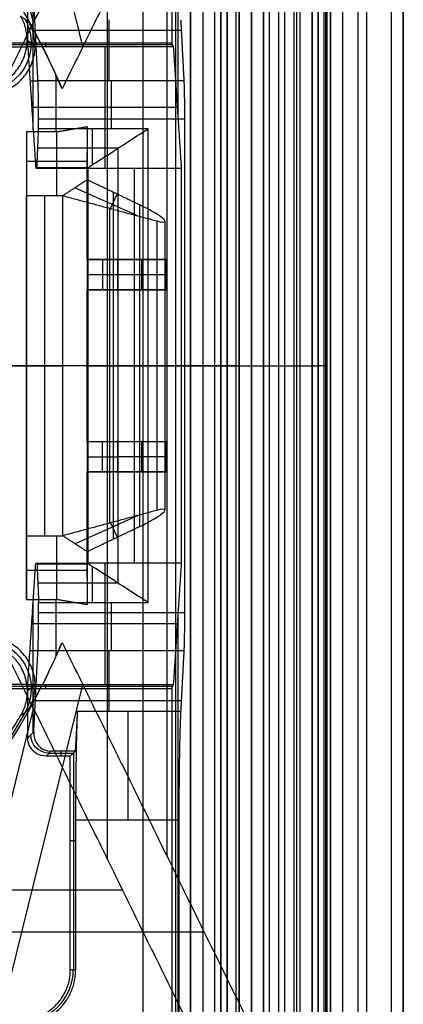
# Model space of a CAD drawing. Units: millimetres. Extents: x 283 to 316, y 0 to 1595.
# Drawn here: x 310 to 316, y 588 to 604 of the extents above; entities that cross this region are included whole.
import ezdxf

# ---------------------------------------------------------------- set-up
doc = ezdxf.new("R2010")
doc.units = ezdxf.units.MM
doc.header["$MEASUREMENT"] = 0
doc.layers.add('3', color=7, linetype='Continuous')

msp = doc.modelspace()

# ---------------------------------------------------------------- linework, layer by layer
at = {"layer": '3', "extrusion": (0, -1, 0)}
for p, q in [((311.965, 1592.5, -18.7), (311.965, 2.5, -18.7)), ((312.75, 2.5, -30.5), (312.75, 1592.5, -30.5)), ((312.75, 1592.5, -23.1), (312.75, 2.5, -23.1)), ((312.75, 2.5, -29.375), (312.75, 1592.5, -29.375)), ((312.75, 2.5, -24.225), (312.75, 1592.5, -24.225)), ((312.95, 1592.5, -25.55), (312.95, 2.5, -25.55)), ((313.15, 2.5, -28.05), (313.15, 1592.5, -28.05)), ((313.15, 2.5, -25.55), (313.15, 1592.5, -25.55)), ((313.55, 2.5, -29.025), (313.55, 1592.5, -29.025)), ((313.55, 2.5, -24.575), (313.55, 1592.5, -24.575)), ((313.75, 1592.5, -30), (313.75, 2.5, -30)), ((313.95, 2.5, -35.8), (313.95, 1592.5, -35.8)), ((314.05, 2.5, -31), (314.05, 1592.5, -31)), ((314.05, 2.5, -22.6), (314.05, 1592.5, -22.6)), ((314.3, 2.5, -30), (314.3, 1592.5, -30)), ((314.3, 2.5, -23.6), (314.3, 1592.5, -23.6)), ((314.45, 1592.5, -36.6), (314.45, 2.5, -36.6)), ((314.5, 2.5, -34.95), (314.5, 1592.5, -34.95)), ((314.75, 1592.5, -6.85), (314.75, 175.3, -6.85)), ((314.75, 2.5, -36.6), (314.75, 1592.5, -36.6)), ((315.05, 2.5, -19.2), (315.05, 1592.5, -19.2)), ((315.05, 1592.5, -22.4), (315.05, 2.5, -22.4)), ((315.05, 2.5, -32.8), (315.05, 1592.5, -32.8)), ((315.05, 2.5, -20.8), (315.05, 1592.5, -20.8)), ((315.05, 2.5, -26.8), (315.05, 1592.5, -26.8)), ((315.05, 2.5, -39.7), (315.05, 1592.5, -39.7)), ((315.25, 1592.5, -43), (315.25, 2.5, -43)), ((315.5, 1592.5), (315.5, 175.3)), ((315.65, 2.5, -43), (315.65, 1592.5, -43)), ((316.25, 1592.5, -42.8), (316.25, 2.5, -42.8)), ((316.25, 1592.5, -21.4), (316.25, 2.5, -21.4))]:
    msp.add_line(p, q, dxfattribs=at)
at = {"layer": '3', "extrusion": (-1, 0, 0)}
for p, q in [((312.5, 1062.25, -19.2), (312.5, 532.75, -19.2)), ((312.545, 602.88, -23.7), (312.545, 621.12, -23.7)), ((310.161, 602.64, -24.3), (310.161, 604.789, -24.3)), ((311.403, 604.447, -25.306), (311.403, 603.443, -27.313)), ((312.597, 604.27, -25.66), (310.197, 604.27, -25.66)), ((312.456, 604.031, -20.3), (308.25, 604.031, -20.3)), ((310.361, 604.063, -19.7), (310.361, 604, -20.9)), ((311.337, 604, -20.9), (311.337, 602, -25.9)), ((310.109, 603.439, -22.302), (310.24, 603.439, -27.322)), ((312.537, 603, -23.4), (310.137, 603, -23.4)), ((311.45, 602.65, -27.7), (311.45, 602.817, -27.7)), ((311.137, 602.058, -26.79), (311.137, 602.65, -27.7)), ((311.559, 602.331, -27.209), (310.237, 602.331, -27.209)), ((311.558, 595.17, -27.208), (311.558, 602.33, -27.208)), ((311.057, 602.007, -26.311), (310.214, 602.007, -26.311)), ((310.634, 602, -25.9), (310.634, 602.014, -26.721)), ((311.057, 595.493, -26.309), (311.057, 602.007, -26.309)), ((311.826, 595.5, -25.9), (311.826, 602, -25.9)), ((311.05, 598.75, -25.9), (311.064, 598.75, -26.718)), ((312.603, 598.75, -25.9), (311.05, 598.75, -25.9)), ((312.05, 598.75, -27.7), (311.067, 598.75, -26.717)), ((312.65, 598.75, -27.7), (312.05, 598.75, -27.7)), ((312.65, 598.75, -27.7), (312.603, 598.75, -25.9)), ((311.057, 595.493, -26.311), (310.214, 595.493, -26.311)), ((310.634, 595.486, -26.721), (310.634, 595.5, -25.9)), ((311.137, 594.85, -27.7), (311.137, 595.442, -26.79)), ((311.337, 595.5, -25.9), (311.337, 593.5, -20.9)), ((311.559, 595.169, -27.209), (310.237, 595.169, -27.209)), ((310.161, 592.711, -24.3), (310.161, 594.86, -24.3)), ((311.45, 594.683, -27.7), (311.45, 594.85, -27.7)), ((312.545, 576.38, -23.7), (312.545, 594.62, -23.7)), ((312.537, 594.5, -23.4), (310.137, 594.5, -23.4)), ((310.109, 594.061, -22.302), (310.24, 594.061, -27.322)), ((311.403, 594.057, -27.313), (311.403, 593.053, -25.306)), ((312.456, 593.469, -20.3), (308.25, 593.469, -20.3)), ((310.361, 593.5, -20.9), (310.361, 593.437, -19.7)), ((312.597, 593.23, -25.66), (310.197, 593.23, -25.66)), ((310.072, 592.622, -20.9), (310.17, 592.72, -24.64)), ((310.453, 592.403, -24.007), (310.372, 592.322, -20.9)), ((310.813, 592.363, -22.453), (310.413, 592.363, -22.453)), ((310.613, 592.403, -24.007), (310.613, 592.322, -20.9)), ((310.83, 588.8, -23.103), (310.83, 592.38, -23.103)), ((310.858, 590.926, -24.2), (310.772, 590.926, -20.9))]:
    msp.add_line(p, q, dxfattribs=at)
at = {"layer": '3', "extrusion": (0, 1, 1.22465e-16)}
for p, q in [((314.85, 532.65, -42.2), (314.85, 664.85, -42.2)), ((314.975, 532.625, -41.151), (314.975, 664.875, -41.151)), ((310.979, 604.005, -34.574), (309.295, 610.799, -37.352)), ((310.167, 604.4, -36.376), (308.879, 609.593, -38.5)), ((311.382, 590.621, -38.5), (311.382, 606.879, -38.5)), ((312.367, 590.662, -37), (312.367, 606.838, -37)), ((310.061, 604.109, -29.8), (310.193, 604.018, -33.8)), ((310.55, 601.55, -23.16), (310.55, 602.601, -33.825)), ((311.05, 600.5, -30.249), (311.05, 602.248, -30.249)), ((310.05, 602.118, -28.929), (311.05, 602.118, -28.929)), ((310.05, 602.074, -28.48), (310.05, 595.426, -28.48)), ((310.851, 601.681, -24.489), (311.89, 601.215, -24.489)), ((310.35, 595.95, -23.16), (310.35, 601.55, -23.16)), ((311.435, 601.338, -24.001), (311.541, 601.575, -25.713)), ((311.483, 595.897, -25.724), (311.483, 601.603, -25.724)), ((311.422, 596.159, -23.987), (311.422, 601.341, -23.987)), ((312.328, 601.129, -25.155), (312.328, 596.371, -25.155)), ((311.05, 600.5, -33.085), (311.95, 600.5, -33.085)), ((311.3, 600.5, -29.2), (311.3, 600, -29.2)), ((311.7, 600.5, -35.834), (311.7, 600.5, -30.657)), ((311.95, 600, -33.085), (311.95, 600.5, -33.085)), ((311.05, 600.25, -29.2), (311.55, 600.25, -29.2)), ((311.55, 600.25, -29.2), (312.35, 600.25, -36.97)), ((311.05, 597.5, -30.249), (311.05, 600, -30.249)), ((311.05, 600, -33.085), (311.95, 600, -33.085)), ((311.7, 600, -35.834), (311.7, 600, -30.657)), ((313.5, 598.75, -42.2), (314.85, 598.75, -42.2)), ((309.15, 598.75, -33.8), (310.05, 598.75, -33.8)), ((313.5, 598.75, -42.2), (309.264, 598.75, -34.8)), ((310.05, 598.75, -23.16), (310.65, 598.75, -23.16)), ((310.05, 598.75, -23.16), (310.05, 598.75, -33.8)), ((312.194, 598.75, -24.814), (310.65, 598.75, -23.16)), ((311.05, 598.75, -34.699), (314.199, 598.75, -40.2)), ((311.05, 598.75, -25.8), (311.915, 598.75, -25.647)), ((311.05, 598.75, -25.8), (311.05, 598.75, -34.699)), ((314.95, 598.75, -42.102), (315, 598.75, -40.2)), ((311.05, 597.5, -33.085), (311.95, 597.5, -33.085)), ((311.3, 597, -29.2), (311.3, 597.5, -29.2)), ((311.7, 597.5, -30.657), (311.7, 597.5, -35.834)), ((311.95, 597, -33.085), (311.95, 597.5, -33.085)), ((311.05, 597.25, -29.2), (311.55, 597.25, -29.2)), ((312.35, 597.25, -36.97), (311.55, 597.25, -29.2)), ((311.05, 595.252, -30.249), (311.05, 597, -30.249)), ((311.05, 597, -33.085), (311.95, 597, -33.085)), ((311.7, 597, -30.657), (311.7, 597, -35.834)), ((311.89, 596.285, -24.489), (310.851, 595.819, -24.489)), ((311.435, 596.162, -24.001), (311.541, 595.925, -25.713)), ((310.55, 594.899, -33.825), (310.55, 595.95, -23.16)), ((310.05, 595.382, -28.929), (311.05, 595.382, -28.929)), ((309.295, 586.701, -37.352), (310.979, 593.495, -34.574)), ((310.193, 593.482, -33.8), (310.061, 593.391, -29.8)), ((308.879, 587.907, -38.5), (310.167, 593.1, -36.376)), ((311.63, 590.116, -38.932), (304.814, 590.116, -34.8)), ((312.976, 589.421, -38.063), (306.859, 589.421, -34.355))]:
    msp.add_line(p, q, dxfattribs=at)
at = {"layer": '3', "extrusion": (0.03305, -0.02279, -0.999194)}
msp.add_arc((672.894, -89.468, 28.254), 0.8, 25.7567, 119.6277, dxfattribs=at)
at = {"layer": '3', "extrusion": (-1, 0, 0)}
for centre, radius, start, end in [((-602.817, -27, -311.445), 0.7, 206.5683, 270), ((-594.683, -27, -311.445), 0.7, 270, 333.4317), ((-591.264, -26.2, -311.723), 2, 90, 153.4349)]:
    msp.add_arc(centre, radius, start, end, dxfattribs=at)
at = {"layer": '3', "extrusion": (0, 1, 1.22465e-16)}
for centre, radius, start, end in [((-311.828, -25.155, 598.75), 0.5, 136.9699, 260), ((-314.85, -42.1, 598.75), 0.1, 181.3125, 270.2812)]:
    msp.add_arc(centre, radius, start, end, dxfattribs=at)
at = {"layer": '3', "extrusion": (0.03304, 0.022795, -0.999194)}
msp.add_arc((312.8, 589.859, 55.544), 0.8, 60.3907, 154.2583, dxfattribs=at)
at = {"layer": '3', "extrusion": (1.376e-08, 2.71833e-08, -1)}
msp.add_arc((-300, 598.75, 33.8), 11.57, 204.4096, 209.287, dxfattribs=at)
at = {"layer": '3', "extrusion": (1.22465e-16, 1.22465e-16, -1)}
msp.add_arc((-300, 598.75, 32.17), 11.541, 209.6004, 241.8, dxfattribs=at)
at = {"layer": '3', "extrusion": (0.026168, 0.026168, -0.999315)}
msp.add_arc((199.581, 637.302, 46.378), 0.3, 225.0196, 314.9804, dxfattribs=at)
at = {"layer": '3', "extrusion": (0, 1.22465e-16, -1)}
msp.add_arc((-309.95, 588.8, 22.55), 0.865, 180.0084, 269.9953, dxfattribs=at)
at = {"layer": '3'}
for points, degree in [([(312.75, 2.5, -28.25), (312.75, 797.5, -28.25), (312.75, 1592.5, -28.25)], 2), ([(312.75, 1592.5, -25.35), (312.75, 797.5, -25.35), (312.75, 2.5, -25.35)], 2), ([(312.95, 1592.5, -28.05), (312.95, 797.5, -28.05), (312.95, 2.5, -28.05)], 2), ([(313.25, 2.5, -31), (313.25, 797.5, -31), (313.25, 1592.5, -31)], 2), ([(313.25, 1592.5, -22.6), (313.25, 797.5, -22.6), (313.25, 2.5, -22.6)], 2), ([(313.35, 2.5, -28.05), (313.35, 797.5, -28.05), (313.35, 1592.5, -28.05)], 2), ([(313.35, 1592.5, -25.55), (313.35, 797.5, -25.55), (313.35, 2.5, -25.55)], 2), ([(313.55, 1592.5, -28.25), (313.55, 797.5, -28.25), (313.55, 2.5, -28.25)], 2), ([(313.55, 2.5, -29.8), (313.55, 797.5, -29.8), (313.55, 1592.5, -29.8)], 2), ([(313.55, 2.5, -25.35), (313.55, 797.5, -25.35), (313.55, 1592.5, -25.35)], 2), ([(313.55, 1592.5, -23.8), (313.55, 797.5, -23.8), (313.55, 2.5, -23.8)], 2), ([(313.75, 2.5, -23.6), (313.75, 797.5, -23.6), (313.75, 1592.5, -23.6)], 2), ([(313.95, 1592.5, -35.5), (313.95, 797.5, -35.5), (313.95, 2.5, -35.5)], 2), ([(313.95, 1592.5, -36.1), (313.95, 797.5, -36.1), (313.95, 2.5, -36.1)], 2), ([(314.55, 1592.5, -18.7), (314.55, 797.5, -18.7), (314.55, 2.5, -18.7)], 2), ([(314.75, 175.3, -13.7), (314.75, 883.9, -13.7), (314.75, 1592.5, -13.7)], 2), ([(314.75, 175.3), (314.75, 883.9), (314.75, 1592.5)], 2), ([(314.85, 1592.5, -31), (314.85, 797.5, -31), (314.85, 2.5, -31)], 2), ([(314.85, 2.5, -30), (314.85, 797.5, -30), (314.85, 1592.5, -30)], 2), ([(314.85, 2.5, -22.6), (314.85, 797.5, -22.6), (314.85, 1592.5, -22.6)], 2), ([(314.85, 1592.5, -23.6), (314.85, 797.5, -23.6), (314.85, 2.5, -23.6)], 2), ([(315.05, 2.5, -31.2), (315.05, 797.5, -31.2), (315.05, 1592.5, -31.2)], 2), ([(315.05, 1592.5, -34.4), (315.05, 797.5, -34.4), (315.05, 2.5, -34.4)], 2), ([(315.05, 1592.5, -29.8), (315.05, 797.5, -29.8), (315.05, 2.5, -29.8)], 2), ([(315.05, 2.5, -23.8), (315.05, 797.5, -23.8), (315.05, 1592.5, -23.8)], 2), ([(315.05, 1592.5, -36.6), (315.05, 797.5, -36.6), (315.05, 2.5, -36.6)], 2), ([(315.05, 1592.5, -42.8), (315.05, 797.5, -42.8), (315.05, 2.5, -42.8)], 2), ([(316.05, 1592.5, -43), (316.05, 797.5, -43), (316.05, 2.5, -43)], 2), ([(316.25, 175.3), (316.25, 883.9), (316.25, 1592.5)], 2), ([(312.5, 1062.25, -18.7), (312.5, 797.5, -18.7), (312.5, 532.75, -18.7)], 2), ([(312.5, 1062.25, -19.7), (312.5, 797.5, -19.7), (312.5, 532.75, -19.7)], 2), ([(314.85, 664.85, -42.2), (314.85, 598.75, -42.2), (314.85, 532.65, -42.2)], 2), ([(314.95, 532.65, -42.103), (314.95, 598.75, -42.102), (314.95, 664.85, -42.102)], 2), ([(315, 532.6, -40.2), (315, 576.669, -40.2), (315, 620.737, -40.2)], 2), ([(312.441, 619.937, -19.7), (312.441, 612, -19.7), (312.441, 604.063, -19.7)], 2), ([(309.264, 602.559, -34.8), (311.382, 606.879, -38.5), (313.5, 611.2, -42.2)], 2), ([(313.5, 586.3, -42.2), (313.5, 598.75, -42.2), (313.5, 611.2, -42.2)], 2), ([(314.199, 610.575, -40.2), (312.418, 606.942, -37.089), (310.637, 603.308, -33.978)], 2), ([(314.199, 610.575, -40.2), (314.199, 598.75, -40.2), (314.199, 586.925, -40.2)], 2), ([(310.637, 603.308, -33.978), (310.428, 603.804, -34.128), (309.946, 604.748, -34.364), (309.059, 606.022, -34.538), (308.01, 607.165, -34.541), (306.813, 608.157, -34.37), (305.915, 608.715, -34.137), (305.44, 608.965, -33.989)], 3), ([(310.072, 604, -20.9), (310.072, 604.439, -20.9), (310.072, 604.878, -20.9)], 2), ([(310.24, 603.443, -27.313), (310.205, 604.112, -25.976), (310.17, 604.78, -24.64)], 2), ([(309.609, 603.389, -29.8), (309.691, 603.429, -29.8), (309.832, 603.529, -29.8), (309.99, 603.746, -29.8), (310.068, 604.001, -29.8), (310.059, 604.269, -29.8), (309.999, 604.432, -29.8), (309.953, 604.51, -29.8)], 3), ([(309.953, 604.51, -29.8), (309.999, 604.477, -31.133), (310.045, 604.443, -32.467), (310.091, 604.41, -33.8)], 3), ([(312.587, 604.447, -25.306), (312.614, 603.945, -26.309), (312.64, 603.443, -27.313)], 2), ([(309.741, 603.298, -33.8), (309.822, 603.337, -33.8), (309.963, 603.437, -33.8), (310.12, 603.651, -33.8), (310.2, 603.903, -33.8), (310.193, 604.169, -33.8), (310.135, 604.331, -33.8), (310.091, 604.41, -33.8)], 3), ([(312.441, 604.063, -19.7), (310.345, 604.063, -19.7), (308.25, 604.063, -19.7)], 2), ([(308.25, 604, -20.9), (309.161, 604, -20.9), (310.072, 604, -20.9)], 2), ([(310.072, 604, -20.9), (310.137, 603, -23.4), (310.203, 602, -25.9)], 2), ([(312.472, 604, -20.9), (311.272, 604, -20.9), (310.072, 604, -20.9)], 2), ([(312.472, 604, -20.9), (312.456, 604.031, -20.3), (312.441, 604.063, -19.7)], 2), ([(312.603, 602, -25.9), (312.537, 603, -23.4), (312.472, 604, -20.9)], 2), ([(310.536, 603.531, -33.8), (310.536, 603.065, -33.8), (310.536, 602.598, -33.8)], 2), ([(310.637, 603.308, -33.978), (310.604, 603.384, -33.919), (310.57, 603.458, -33.86), (310.536, 603.531, -33.8)], 3), ([(312.64, 603.443, -27.313), (311.44, 603.443, -27.313), (310.24, 603.443, -27.313)], 2), ([(310.25, 602.817, -27.7), (310.25, 602.908, -27.7), (310.249, 603.075, -27.668), (310.246, 603.3, -27.529), (310.242, 603.403, -27.394), (310.24, 603.443, -27.313)], 3), ([(312.64, 603.443, -27.313), (312.642, 603.403, -27.394), (312.646, 603.3, -27.529), (312.649, 603.075, -27.668), (312.65, 602.908, -27.7), (312.65, 602.817, -27.7)], 3), ([(310.25, 602.65, -27.7), (310.25, 602.734, -27.7), (310.25, 602.817, -27.7)], 2), ([(310.25, 602.817, -27.7), (311.45, 602.817, -27.7), (312.65, 602.817, -27.7)], 2), ([(312.65, 602.817, -27.7), (312.65, 598.75, -27.7), (312.65, 594.683, -27.7)], 2), ([(310.224, 602.014, -26.722), (310.237, 602.332, -27.211), (310.25, 602.65, -27.7)], 2), ([(312.05, 602.65, -27.7), (311.15, 602.65, -27.7), (310.25, 602.65, -27.7)], 2), ([(310.536, 602.598, -33.8), (310.793, 602.642, -34.249), (311.05, 602.687, -34.699)], 2), ([(311.05, 602.687, -34.699), (311.05, 601.593, -34.699), (311.05, 600.5, -34.699)], 2), ([(311.05, 602.687, -34.699), (311.05, 602.248, -30.249), (311.05, 601.81, -25.8)], 2), ([(311.066, 602.013, -26.718), (311.174, 602.083, -26.826), (311.393, 602.224, -27.043), (311.72, 602.436, -27.37), (311.94, 602.579, -27.59), (312.05, 602.65, -27.7)], 3), ([(312.05, 594.85, -27.7), (312.05, 598.75, -27.7), (312.05, 602.65, -27.7)], 2), ([(310.536, 602.598, -33.8), (310.293, 602.598, -33.8), (310.05, 602.598, -33.8)], 2), ([(310.05, 602.598, -33.8), (310.05, 598.75, -33.8), (310.05, 594.902, -33.8)], 2), ([(310.05, 602.598, -33.8), (310.05, 602.074, -28.48), (310.05, 601.55, -23.16)], 2), ([(310.203, 602, -25.9), (310.214, 602.007, -26.311), (310.224, 602.014, -26.722)], 2), ([(310.203, 602, -25.9), (310.626, 602, -25.9), (311.05, 602, -25.9)], 2), ([(310.224, 602.014, -26.722), (310.319, 602.014, -26.722), (310.507, 602.014, -26.721), (310.788, 602.014, -26.72), (310.973, 602.013, -26.718), (311.066, 602.013, -26.718)], 3), ([(311.066, 602.013, -26.718), (311.064, 602.012, -26.627), (311.06, 602.01, -26.447), (311.055, 602.005, -26.174), (311.052, 602.002, -25.991), (311.05, 602, -25.9)], 3), ([(311.05, 602, -25.9), (311.05, 598.75, -25.9), (311.05, 595.5, -25.9)], 2), ([(311.05, 602, -25.9), (311.826, 602, -25.9), (312.603, 602, -25.9)], 2), ([(311.066, 595.487, -26.718), (311.066, 598.75, -26.718), (311.066, 602.013, -26.718)], 2), ([(312.603, 595.5, -25.9), (312.603, 598.75, -25.9), (312.603, 602, -25.9)], 2), ([(311.05, 601.81, -25.8), (310.85, 601.68, -24.48), (310.65, 601.55, -23.16)], 2), ([(311.915, 601.397, -25.647), (311.483, 601.603, -25.724), (311.05, 601.81, -25.8)], 2), ([(311.05, 601.81, -25.8), (311.05, 598.75, -25.8), (311.05, 595.69, -25.8)], 2), ([(310.05, 595.95, -23.16), (310.05, 598.75, -23.16), (310.05, 601.55, -23.16)], 2), ([(310.05, 601.55, -23.16), (310.35, 601.55, -23.16), (310.65, 601.55, -23.16)], 2), ([(310.65, 595.95, -23.16), (310.65, 598.75, -23.16), (310.65, 601.55, -23.16)], 2), ([(310.65, 601.55, -23.16), (311.422, 601.341, -23.987), (312.194, 601.133, -24.814)], 2), ([(312.328, 601.129, -25.155), (312.328, 601.153, -25.301), (312.227, 601.232, -25.499), (312.047, 601.333, -25.624), (311.915, 601.397, -25.647)], 3), ([(311.915, 596.103, -25.647), (311.915, 598.75, -25.647), (311.915, 601.397, -25.647)], 2), ([(312.194, 601.133, -24.814), (312.194, 598.75, -24.814), (312.194, 596.367, -24.814)], 2), ([(312.194, 601.133, -24.814), (312.283, 601.108, -24.91), (312.328, 601.107, -25.023), (312.328, 601.129, -25.155)], 3), ([(311.05, 600.5, -34.699), (311.7, 600.5, -35.834), (312.35, 600.5, -36.97)], 2), ([(311.05, 600.5, -34.699), (311.05, 600.5, -31.949), (311.05, 600.5, -29.2)], 2), ([(311.05, 600.5, -29.2), (311.05, 600.25, -29.2), (311.05, 600, -29.2)], 2), ([(311.55, 600.5, -29.2), (311.3, 600.5, -29.2), (311.05, 600.5, -29.2)], 2), ([(311.55, 600.5, -29.2), (311.55, 600.25, -29.2), (311.55, 600, -29.2)], 2), ([(312.35, 600.5, -36.97), (311.95, 600.5, -33.085), (311.55, 600.5, -29.2)], 2), ([(312.35, 600.5, -36.97), (312.35, 600.25, -36.97), (312.35, 600, -36.97)], 2), ([(311.05, 600, -34.699), (311.05, 598.75, -34.699), (311.05, 597.5, -34.699)], 2), ([(312.35, 600, -36.97), (311.7, 600, -35.834), (311.05, 600, -34.699)], 2), ([(311.05, 600, -29.2), (311.05, 600, -31.949), (311.05, 600, -34.699)], 2), ([(311.55, 600, -29.2), (311.3, 600, -29.2), (311.05, 600, -29.2)], 2), ([(311.55, 600, -29.2), (311.95, 600, -33.085), (312.35, 600, -36.97)], 2), ([(311.05, 597.5, -34.699), (311.7, 597.5, -35.834), (312.35, 597.5, -36.97)], 2), ([(311.05, 597.5, -34.699), (311.05, 597.5, -31.949), (311.05, 597.5, -29.2)], 2), ([(311.05, 597.5, -29.2), (311.05, 597.25, -29.2), (311.05, 597, -29.2)], 2), ([(311.05, 597.5, -29.2), (311.3, 597.5, -29.2), (311.55, 597.5, -29.2)], 2), ([(311.55, 597.5, -29.2), (311.55, 597.25, -29.2), (311.55, 597, -29.2)], 2), ([(311.55, 597.5, -29.2), (311.95, 597.5, -33.085), (312.35, 597.5, -36.97)], 2), ([(312.35, 597.5, -36.97), (312.35, 597.25, -36.97), (312.35, 597, -36.97)], 2), ([(311.05, 597, -34.699), (311.05, 595.907, -34.699), (311.05, 594.813, -34.699)], 2), ([(312.35, 597, -36.97), (311.7, 597, -35.834), (311.05, 597, -34.699)], 2), ([(311.05, 597, -29.2), (311.05, 597, -31.949), (311.05, 597, -34.699)], 2), ([(311.05, 597, -29.2), (311.3, 597, -29.2), (311.55, 597, -29.2)], 2), ([(311.55, 597, -29.2), (311.95, 597, -33.085), (312.35, 597, -36.97)], 2), ([(312.194, 596.367, -24.814), (311.422, 596.159, -23.987), (310.65, 595.95, -23.16)], 2), ([(311.915, 596.103, -25.647), (312.047, 596.167, -25.624), (312.227, 596.268, -25.499), (312.328, 596.347, -25.301), (312.328, 596.371, -25.155)], 3), ([(312.328, 596.371, -25.155), (312.328, 596.393, -25.023), (312.283, 596.392, -24.91), (312.194, 596.367, -24.814)], 3), ([(311.05, 595.69, -25.8), (311.483, 595.897, -25.724), (311.915, 596.103, -25.647)], 2), ([(310.05, 594.902, -33.8), (310.05, 595.426, -28.48), (310.05, 595.95, -23.16)], 2), ([(310.05, 595.95, -23.16), (310.35, 595.95, -23.16), (310.65, 595.95, -23.16)], 2), ([(310.65, 595.95, -23.16), (310.85, 595.82, -24.48), (311.05, 595.69, -25.8)], 2), ([(311.05, 595.69, -25.8), (311.05, 595.252, -30.249), (311.05, 594.813, -34.699)], 2), ([(310.072, 593.5, -20.9), (310.137, 594.5, -23.4), (310.203, 595.5, -25.9)], 2), ([(310.203, 595.5, -25.9), (310.626, 595.5, -25.9), (311.05, 595.5, -25.9)], 2), ([(310.203, 595.5, -25.9), (310.214, 595.493, -26.311), (310.224, 595.486, -26.722)], 2), ([(310.224, 595.486, -26.722), (310.319, 595.486, -26.722), (310.507, 595.486, -26.721), (310.788, 595.486, -26.72), (310.973, 595.487, -26.718), (311.066, 595.487, -26.718)], 3), ([(310.224, 595.486, -26.722), (310.237, 595.168, -27.211), (310.25, 594.85, -27.7)], 2), ([(311.05, 595.5, -25.9), (311.052, 595.498, -25.991), (311.055, 595.495, -26.174), (311.06, 595.491, -26.446), (311.064, 595.488, -26.627), (311.066, 595.487, -26.718)], 3), ([(312.603, 595.5, -25.9), (311.826, 595.5, -25.9), (311.05, 595.5, -25.9)], 2), ([(312.05, 594.85, -27.7), (311.94, 594.922, -27.59), (311.72, 595.064, -27.371), (311.392, 595.277, -27.044), (311.174, 595.416, -26.826), (311.066, 595.487, -26.718)], 3), ([(312.472, 593.5, -20.9), (312.537, 594.5, -23.4), (312.603, 595.5, -25.9)], 2), ([(309.264, 594.941, -34.8), (311.382, 590.621, -38.5), (313.5, 586.3, -42.2)], 2), ([(310.05, 594.902, -33.8), (310.293, 594.902, -33.8), (310.536, 594.902, -33.8)], 2), ([(310.536, 594.902, -33.8), (310.536, 594.435, -33.8), (310.536, 593.969, -33.8)], 2), ([(311.05, 594.813, -34.699), (310.793, 594.858, -34.249), (310.536, 594.902, -33.8)], 2), ([(310.25, 594.85, -27.7), (311.15, 594.85, -27.7), (312.05, 594.85, -27.7)], 2), ([(310.25, 594.683, -27.7), (310.25, 594.766, -27.7), (310.25, 594.85, -27.7)], 2), ([(310.24, 594.057, -27.313), (310.242, 594.097, -27.394), (310.246, 594.2, -27.529), (310.249, 594.425, -27.668), (310.25, 594.592, -27.7), (310.25, 594.683, -27.7)], 3), ([(312.65, 594.683, -27.7), (311.45, 594.683, -27.7), (310.25, 594.683, -27.7)], 2), ([(312.65, 594.683, -27.7), (312.65, 594.592, -27.7), (312.649, 594.425, -27.668), (312.646, 594.2, -27.529), (312.642, 594.097, -27.394), (312.64, 594.057, -27.313)], 3), ([(305.44, 588.535, -33.989), (305.915, 588.785, -34.137), (306.814, 589.343, -34.37), (308.011, 590.336, -34.541), (309.06, 591.479, -34.538), (309.947, 592.753, -34.363), (310.428, 593.696, -34.128), (310.637, 594.192, -33.978)], 3), ([(310.17, 592.72, -24.64), (310.205, 593.388, -25.976), (310.24, 594.057, -27.313)], 2), ([(312.64, 594.057, -27.313), (311.84, 594.057, -27.313), (311.04, 594.057, -27.313), (310.24, 594.057, -27.313)], 3), ([(310.536, 593.969, -33.8), (310.57, 594.042, -33.86), (310.604, 594.116, -33.919), (310.637, 594.192, -33.978)], 3), ([(310.637, 594.192, -33.978), (312.418, 590.558, -37.089), (314.199, 586.925, -40.2)], 2), ([(312.64, 594.057, -27.313), (312.614, 593.555, -26.309), (312.587, 593.053, -25.306)], 2), ([(310.072, 593.5, -20.9), (309.161, 593.5, -20.9), (308.25, 593.5, -20.9)], 2), ([(308.25, 593.437, -19.7), (310.345, 593.437, -19.7), (312.441, 593.437, -19.7)], 2), ([(310.072, 592.622, -20.9), (310.072, 593.061, -20.9), (310.072, 593.5, -20.9)], 2), ([(310.072, 593.5, -20.9), (311.272, 593.5, -20.9), (312.472, 593.5, -20.9)], 2), ([(312.441, 593.437, -19.7), (312.456, 593.469, -20.3), (312.472, 593.5, -20.9)], 2), ([(312.441, 593.437, -19.7), (312.441, 585.5, -19.7), (312.441, 577.563, -19.7)], 2), ([(309.953, 592.99, -29.8), (309.999, 593.023, -31.133), (310.045, 593.057, -32.467), (310.091, 593.09, -33.8)], 3), ([(310.887, 593.053, -25.306), (310.87, 592.728, -24.656), (310.853, 592.403, -24.007)], 2), ([(310.887, 593.053, -25.306), (310.883, 592.968, -25.136), (310.875, 592.76, -24.835), (310.866, 592.329, -24.476), (310.86, 591.815, -24.252), (310.858, 591.453, -24.2), (310.858, 591.264, -24.2)], 3), ([(312.587, 593.053, -25.306), (311.737, 593.053, -25.306), (310.887, 593.053, -25.306)], 2), ([(312.587, 593.053, -25.306), (312.578, 592.869, -24.937), (312.564, 592.359, -24.429), (312.558, 591.676, -24.2), (312.558, 591.264, -24.2)], 3), ([(310.372, 592.322, -20.9), (310.272, 592.322, -20.9), (310.148, 592.398, -20.9), (310.072, 592.522, -20.9), (310.072, 592.622, -20.9)], 3), ([(310.772, 592.322, -20.9), (310.572, 592.322, -20.9), (310.372, 592.322, -20.9)], 2), ([(310.853, 592.403, -24.007), (310.653, 592.403, -24.007), (310.453, 592.403, -24.007)], 2), ([(310.853, 592.403, -24.007), (310.813, 592.363, -22.453), (310.772, 592.322, -20.9)], 2), ([(310.772, 588.8, -20.9), (310.772, 590.561, -20.9), (310.772, 592.322, -20.9)], 2), ([(310.858, 591.264, -24.2), (310.858, 590.032, -24.2), (310.858, 588.8, -24.2)], 2), ([(312.558, 591.264, -24.2), (311.708, 591.264, -24.2), (310.858, 591.264, -24.2)], 2), ([(312.558, 591.264, -24.2), (312.558, 585.5, -24.2), (312.558, 579.736, -24.2)], 2), ([(313.5, 586.3, -42.2), (308.879, 587.907, -38.5), (304.258, 589.513, -34.8)], 2), ([(310.858, 588.8, -24.2), (310.815, 588.8, -22.55), (310.772, 588.8, -20.9)], 2)]:
    msp.add_open_spline(points, degree=degree, dxfattribs=at)
for points, weights in [([(310.091, 604.41, -33.8), (310.332, 603.98, -33.8), (310.536, 603.531, -33.8)], [1, 0.999094764329, 1]), ([(305.472, 588.636, -29.8), (308.327, 590.18, -29.8), (309.953, 592.99, -29.8)], [1, 0.962397383514, 1]), ([(309.95, 587.978, -20.9), (310.772, 587.978, -20.9), (310.772, 588.8, -20.9)], [1, 0.70721314499, 0.999999860388]), ([(309.95, 587.892, -24.2), (310.858, 587.892, -24.2), (310.858, 588.8, -24.2)], [1, 0.707162419644, 0.999999860364])]:
    msp.add_rational_spline(points, weights, degree=2, dxfattribs=at)
for points, knots in [([(309.609, 594.111, -29.8), (309.691, 594.071, -29.8), (309.832, 593.971, -29.8), (309.99, 593.754, -29.8), (310.068, 593.499, -29.8), (310.059, 593.231, -29.8), (309.999, 593.068, -29.8), (309.953, 592.99, -29.8)], [-1, -1, -1, -1, -0.8, -0.6, -0.4, -0.2, 0, 0, 0, 0]), ([(310.091, 593.09, -33.8), (310.135, 593.169, -33.8), (310.193, 593.331, -33.8), (310.2, 593.597, -33.8), (310.12, 593.849, -33.8), (309.963, 594.063, -33.8), (309.822, 594.163, -33.8), (309.741, 594.202, -33.8)], [-1, -1, -1, -1, -0.8, -0.6, -0.4, -0.2, 0, 0, 0, 0]), ([(310.17, 592.72, -24.64), (310.166, 592.645, -24.489), (310.192, 592.546, -24.292), (310.298, 592.446, -24.091), (310.369, 592.403, -24.007), (310.453, 592.403, -24.007)], [0, 0, 0, 0, 0.5, 0.75, 1, 1, 1, 1])]:
    msp.add_open_spline(points, degree=3, knots=knots, dxfattribs=at)

doc.saveas('drawing.dxf')
